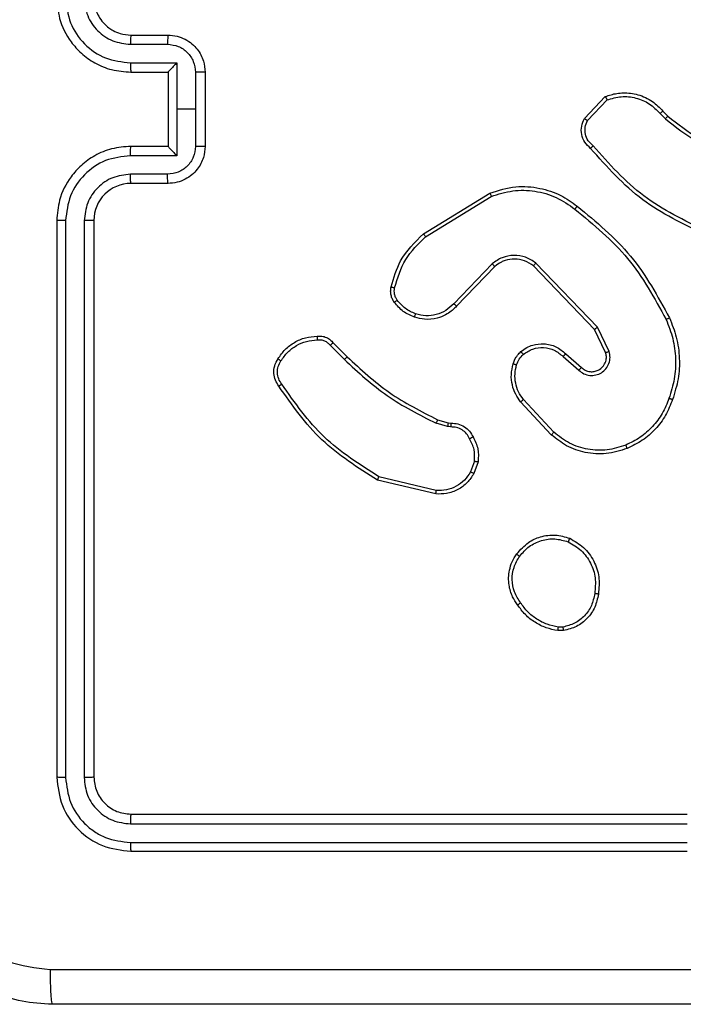
# Model space of a CAD drawing. Units: millimetres. Extents: x -4534 to 397022, y -3372 to 5200.
# Drawn here: x -269 to -233, y 1824 to 1877 of the extents above; entities that cross this region are included whole.
import ezdxf

# ---------------------------------------------------------------- set-up
doc = ezdxf.new("R2010")
doc.units = ezdxf.units.MM
doc.layers.add('Opvangzone', color=7, linetype='Continuous', true_color=0x00a19a)
doc.layers.add('Toestel 2D', color=7, linetype='Continuous', lineweight=20)

# ---------------------------------------------------------------- blocks, each defined once
blk = doc.blocks.new('wd1466')
at = {"color": 7, "linetype": 'Continuous', "lineweight": 25}
for p, q in [((-544.441, -210.2453), (-544.2409, -210.2453)), ((-544.4387, -210.1955), (-544.2387, -210.1955)), ((-544.441, -210.3454), (-544.1909, -210.3454)), ((-544.1909, -210.3454), (-544.1909, -210.5955)), ((-544.4387, -210.3955), (-544.2387, -210.3955)), ((-544.2387, -210.3955), (-544.2387, -210.3955)), ((-544.2387, -210.3955), (-544.2387, -210.7955)), ((-544.0908, -210.3954), (-544.0908, -210.5955)), ((-544.0387, -210.3955), (-544.0387, -210.7955)), ((-541.9927, -210.6455), (-541.8801, -210.5273)), ((-541.976, -210.6561), (-541.8703, -210.5448)), ((-544.1909, -210.5955), (-544.1909, -210.8457)), ((-544.0908, -210.5955), (-544.1909, -210.5955)), ((-544.0908, -210.5955), (-544.0908, -210.7957)), ((-541.5693, -210.6056), (-541.5429, -210.6325)), ((-541.5849, -210.6183), (-541.556, -210.6477)), ((-544.2387, -210.7955), (-544.4387, -210.7955)), ((-544.2387, -210.7956), (-544.2387, -210.7955)), ((-544.1909, -210.8457), (-544.441, -210.8457)), ((-544.2409, -210.9458), (-544.441, -210.9458)), ((-544.2387, -210.9955), (-544.4387, -210.9955)), ((-542.8613, -211.2669), (-542.5023, -211.0469)), ((-542.8491, -211.2826), (-542.4949, -211.0654)), ((-544.8387, -211.1955), (-544.8387, -214.1955)), ((-544.7913, -211.1959), (-544.7913, -214.1979)), ((-544.6912, -211.1959), (-544.6913, -214.1979)), ((-544.6387, -211.1955), (-544.6387, -214.1955)), ((-542.4903, -211.4283), (-542.698, -211.6436)), ((-542.4765, -211.4429), (-542.6825, -211.6565)), ((-541.9391, -211.7823), (-542.2671, -211.4396)), ((-541.9231, -211.771), (-542.2547, -211.4244)), ((-541.8784, -211.9069), (-541.9391, -211.7823)), ((-541.8596, -211.9009), (-541.9231, -211.771)), ((-543.364, -211.8679), (-543.2873, -211.9446)), ((-543.3482, -211.8544), (-543.2725, -211.9301)), ((-542.1078, -211.9285), (-542.0226, -212.0025)), ((-542.0937, -211.9137), (-542.0088, -211.9874)), ((-542.1715, -212.3506), (-542.3367, -212.1726)), ((-542.1582, -212.3363), (-542.3216, -212.1603)), ((-542.7307, -212.3059), (-542.793, -212.2879)), ((-542.7844, -212.2693), (-542.7275, -212.2857)), ((-542.7144, -212.3082), (-542.7307, -212.3059)), ((-542.7275, -212.2857), (-542.713, -212.2877)), ((-542.5863, -212.4924), (-542.6072, -212.5501)), ((-542.5662, -212.4955), (-542.5891, -212.559)), ((-542.7923, -212.6501), (-543.1008, -212.5771)), ((-542.7936, -212.6695), (-543.1087, -212.5947)), ((-542.106, -213.406), (-542.1355, -213.4062)), ((-542.1093, -213.3869), (-542.1332, -213.3871)), ((-544.4387, -214.3955), (-541.4387, -214.3955)), ((-544.4411, -214.4481), (-541.4391, -214.448)), ((-544.4411, -214.5481), (-541.4391, -214.5481)), ((-544.4387, -214.5955), (-541.4387, -214.5955))]:
    blk.add_line(p, q, dxfattribs=at)
blk.add_arc((-544.4387, -211.1955), 0.2, 90, 180, dxfattribs=at)
for points, knots in [([(-544.8387, -209.9955), (-544.8357, -210.0326), (-544.8289, -210.1168), (-544.7766, -210.2191), (-544.7064, -210.297), (-544.6326, -210.3493), (-544.5415, -210.3877), (-544.4738, -210.3929), (-544.4387, -210.3955)], [0, 0, 0, 0, 0.176952, 0.402124, 0.533392, 0.676796, 0.832336, 1, 1, 1, 1]), ([(-544.7913, -209.9951), (-544.7857, -210.0409), (-544.7745, -210.1325), (-544.6945, -210.2486), (-544.5786, -210.3294), (-544.4869, -210.34), (-544.441, -210.3454)], [0, 0, 0, 0, 0.249892, 0.499846, 0.749538, 1, 1, 1, 1]), ([(-544.6912, -209.9951), (-544.6872, -210.0278), (-544.6793, -210.0933), (-544.6221, -210.1762), (-544.5393, -210.2339), (-544.4738, -210.2415), (-544.441, -210.2453)], [0, 0, 0, 0, 0.249901, 0.499842, 0.74954, 1, 1, 1, 1]), ([(-544.6387, -209.9955), (-544.6362, -210.0201), (-544.6323, -210.058), (-544.6082, -210.1042), (-544.5848, -210.1338), (-544.5596, -210.1558), (-544.5312, -210.1739), (-544.4918, -210.1912), (-544.4581, -210.1939), (-544.4387, -210.1955)], [0, 0, 0, 0, 0.233643, 0.360025, 0.492476, 0.592718, 0.679017, 0.814857, 1, 1, 1, 1]), ([(-544.4387, -210.1955), (-544.439, -210.1963), (-544.4396, -210.1979), (-544.4404, -210.2092), (-544.4409, -210.2257), (-544.441, -210.2388), (-544.441, -210.2453)], [0, 0, 0, 0, 0.250153, 0.499912, 0.749757, 1, 1, 1, 1]), ([(-544.2387, -210.1955), (-544.2391, -210.1965), (-544.2397, -210.1984), (-544.2404, -210.2116), (-544.2408, -210.2281), (-544.2409, -210.2396), (-544.2409, -210.2453)], [0, 0, 0, 0, 0.279817, 0.559086, 0.779476, 1, 1, 1, 1]), ([(-544.2409, -210.2453), (-544.2213, -210.2477), (-544.1821, -210.2525), (-544.1323, -210.2867), (-544.0977, -210.3364), (-544.0931, -210.3757), (-544.0908, -210.3954)], [0, 0, 0, 0, 0.249955, 0.49989, 0.749572, 1, 1, 1, 1]), ([(-544.2387, -210.1955), (-544.2222, -210.1967), (-544.19, -210.199), (-544.146, -210.2165), (-544.1095, -210.2409), (-544.0732, -210.2787), (-544.0445, -210.331), (-544.0405, -210.3753), (-544.0387, -210.3955)], [0, 0, 0, 0, 0.158505, 0.307477, 0.446959, 0.576902, 0.807306, 1, 1, 1, 1]), ([(-544.441, -210.3454), (-544.441, -210.3519), (-544.4409, -210.365), (-544.4404, -210.3817), (-544.4396, -210.3932), (-544.439, -210.3947), (-544.4387, -210.3955)], [0, 0, 0, 0, 0.25013, 0.499976, 0.749819, 1, 1, 1, 1]), ([(-544.1909, -210.3454), (-544.1964, -210.3509), (-544.2073, -210.362), (-544.2205, -210.3754), (-544.2295, -210.3849), (-544.2348, -210.3905), (-544.2381, -210.3943), (-544.2385, -210.3951), (-544.2387, -210.3955)], [0, 0, 0, 0, 0.251527, 0.502497, 0.646521, 0.775704, 0.892465, 1, 1, 1, 1]), ([(-544.0387, -210.3955), (-544.0389, -210.3955), (-544.0394, -210.3955), (-544.0425, -210.3955), (-544.0474, -210.3955), (-544.0539, -210.3954), (-544.0619, -210.3954), (-544.0709, -210.3954), (-544.0807, -210.3954), (-544.0874, -210.3954), (-544.0908, -210.3954)], [0, 0, 0, 0, 0.125049, 0.250183, 0.375271, 0.499966, 0.624774, 0.749775, 0.874934, 1, 1, 1, 1]), ([(-541.8801, -210.5273), (-541.8594, -210.5204), (-541.8278, -210.5098), (-541.7681, -210.5053), (-541.7013, -210.5138), (-541.6255, -210.5478), (-541.5873, -210.5871), (-541.5693, -210.6056)], [0, 0, 0, 0, 0.190188, 0.290663, 0.522253, 0.775143, 1, 1, 1, 1]), ([(-541.8801, -210.5273), (-541.88, -210.5275), (-541.8798, -210.5279), (-541.8782, -210.5307), (-541.8764, -210.534), (-541.8746, -210.5372), (-541.8726, -210.5408), (-541.8711, -210.5435), (-541.8703, -210.5448)], [0, 0, 0, 0, 0.213518, 0.450611, 0.578472, 0.712798, 0.853325, 1, 1, 1, 1]), ([(-541.8703, -210.5448), (-541.845, -210.5374), (-541.7944, -210.5226), (-541.7147, -210.5314), (-541.6406, -210.562), (-541.6034, -210.5995), (-541.5849, -210.6183)], [0, 0, 0, 0, 0.249982, 0.499954, 0.74981, 1, 1, 1, 1]), ([(-541.5693, -210.6056), (-541.5695, -210.6058), (-541.57, -210.6062), (-541.5736, -210.6091), (-541.5788, -210.6133), (-541.5828, -210.6167), (-541.5849, -210.6183)], [0, 0, 0, 0, 0.250059, 0.499968, 0.74996, 1, 1, 1, 1]), ([(-541.9595, -210.8066), (-541.9708, -210.7961), (-541.9933, -210.7753), (-542.0094, -210.7318), (-542.011, -210.6861), (-541.9988, -210.659), (-541.9927, -210.6455)], [0, 0, 0, 0, 0.254939, 0.506623, 0.754953, 1, 1, 1, 1]), ([(-541.9927, -210.6455), (-541.9925, -210.6456), (-541.9921, -210.6459), (-541.9895, -210.6476), (-541.9863, -210.6496), (-541.9833, -210.6516), (-541.9798, -210.6538), (-541.9773, -210.6553), (-541.976, -210.6561)], [0, 0, 0, 0, 0.2155893, 0.4535218, 0.5812338, 0.7150098, 0.8548394, 1, 1, 1, 1]), ([(-541.9457, -210.7922), (-541.9553, -210.7836), (-541.9744, -210.7666), (-541.9892, -210.7305), (-541.9914, -210.6914), (-541.9811, -210.6679), (-541.976, -210.6561)], [0, 0, 0, 0, 0.249971, 0.499855, 0.74962, 1, 1, 1, 1]), ([(-541.5429, -210.6325), (-541.5432, -210.6327), (-541.5437, -210.6333), (-541.5472, -210.6374), (-541.5515, -210.6424), (-541.5545, -210.6459), (-541.556, -210.6477)], [0, 0, 0, 0, 0.279882, 0.559112, 0.779495, 1, 1, 1, 1]), ([(-541.556, -210.6477), (-541.5007, -210.6907), (-541.3901, -210.7767), (-541.2613, -210.8318), (-541.1969, -210.8593)], [0, 0, 0, 0, 0.500006, 1, 1, 1, 1]), ([(-541.5429, -210.6325), (-541.4892, -210.6743), (-541.3807, -210.7589), (-541.2541, -210.813), (-541.1902, -210.8404)], [0, 0, 0, 0, 0.494656, 1, 1, 1, 1]), ([(-544.4387, -210.7955), (-544.4738, -210.7982), (-544.5415, -210.8033), (-544.6326, -210.8417), (-544.7064, -210.894), (-544.7766, -210.9719), (-544.8289, -211.0743), (-544.8357, -211.1585), (-544.8387, -211.1955)], [0, 0, 0, 0, 0.1676656, 0.323201, 0.4666173, 0.5978727, 0.8230651, 1, 1, 1, 1]), ([(-544.441, -210.8457), (-544.441, -210.8391), (-544.4409, -210.826), (-544.4404, -210.8094), (-544.4396, -210.7979), (-544.439, -210.7963), (-544.4387, -210.7955)], [0, 0, 0, 0, 0.2502737, 0.499987, 0.7498244, 1, 1, 1, 1]), ([(-544.0908, -210.7957), (-544.0931, -210.8153), (-544.0977, -210.8547), (-544.1323, -210.9043), (-544.1821, -210.9386), (-544.2213, -210.9434), (-544.2409, -210.9458)], [0, 0, 0, 0, 0.250429, 0.500112, 0.750069, 1, 1, 1, 1]), ([(-544.0387, -210.7955), (-544.0405, -210.8157), (-544.0445, -210.86), (-544.0732, -210.9124), (-544.1095, -210.9501), (-544.146, -210.9746), (-544.19, -210.992), (-544.2222, -210.9943), (-544.2387, -210.9955)], [0, 0, 0, 0, 0.192695, 0.4231, 0.553044, 0.692527, 0.841499, 1, 1, 1, 1]), ([(-544.2387, -210.7956), (-544.2385, -210.7959), (-544.2381, -210.7967), (-544.2348, -210.8005), (-544.2295, -210.8062), (-544.2205, -210.8156), (-544.2073, -210.8291), (-544.1964, -210.8402), (-544.1909, -210.8457)], [0, 0, 0, 0, 0.107466, 0.224279, 0.353514, 0.497531, 0.748487, 1, 1, 1, 1]), ([(-544.0387, -210.7955), (-544.0389, -210.7955), (-544.0394, -210.7956), (-544.0425, -210.7956), (-544.0474, -210.7956), (-544.0539, -210.7956), (-544.0619, -210.7956), (-544.0709, -210.7956), (-544.0807, -210.7957), (-544.0874, -210.7957), (-544.0908, -210.7957)], [0, 0, 0, 0, 0.12505, 0.250185, 0.375275, 0.499972, 0.624736, 0.749771, 0.874933, 1, 1, 1, 1]), ([(-541.9595, -210.8066), (-541.9594, -210.8064), (-541.959, -210.806), (-541.9566, -210.8035), (-541.9539, -210.8007), (-541.9514, -210.7981), (-541.9487, -210.7953), (-541.9467, -210.7932), (-541.9457, -210.7922)], [0, 0, 0, 0, 0.2281376, 0.4701208, 0.596788, 0.7274703, 0.8617546, 1, 1, 1, 1]), ([(-541.3434, -211.2699), (-541.4602, -211.2144), (-541.6969, -211.1017), (-541.8712, -210.9059), (-541.9595, -210.8066)], [0, 0, 0, 0, 0.49327, 1, 1, 1, 1]), ([(-541.3371, -211.2511), (-541.454, -211.195), (-541.6877, -211.083), (-541.8597, -210.8891), (-541.9457, -210.7922)], [0, 0, 0, 0, 0.499994, 1, 1, 1, 1]), ([(-544.441, -210.8457), (-544.4869, -210.851), (-544.5786, -210.8617), (-544.6945, -210.9425), (-544.7745, -211.0585), (-544.7857, -211.1501), (-544.7913, -211.1959)], [0, 0, 0, 0, 0.250454, 0.500157, 0.750089, 1, 1, 1, 1]), ([(-544.441, -210.9458), (-544.4738, -210.9496), (-544.5393, -210.9572), (-544.6221, -211.0149), (-544.6793, -211.0978), (-544.6872, -211.1632), (-544.6912, -211.1959)], [0, 0, 0, 0, 0.25046, 0.500158, 0.750099, 1, 1, 1, 1]), ([(-544.4387, -210.9955), (-544.439, -210.9948), (-544.4396, -210.9932), (-544.4404, -210.9818), (-544.4409, -210.9653), (-544.441, -210.9523), (-544.441, -210.9458)], [0, 0, 0, 0, 0.2501463, 0.5000146, 0.7498828, 1, 1, 1, 1]), ([(-544.2387, -210.9955), (-544.2391, -210.9946), (-544.2397, -210.9926), (-544.2404, -210.9794), (-544.2408, -210.963), (-544.2409, -210.9515), (-544.2409, -210.9458)], [0, 0, 0, 0, 0.279792, 0.559072, 0.779468, 1, 1, 1, 1]), ([(-542.5023, -211.0469), (-542.4564, -211.0327), (-542.3686, -211.0056), (-542.2358, -211.0162), (-542.1217, -211.0534), (-542.0604, -211.0972), (-542.0314, -211.118)], [0, 0, 0, 0, 0.286575, 0.5488, 0.786617, 1, 1, 1, 1]), ([(-542.4949, -211.0654), (-542.4567, -211.0533), (-542.3804, -211.0291), (-542.2593, -211.0328), (-542.1424, -211.065), (-542.0767, -211.111), (-542.0439, -211.1339)], [0, 0, 0, 0, 0.249988, 0.49996, 0.749888, 1, 1, 1, 1]), ([(-542.5023, -211.0469), (-542.5022, -211.0472), (-542.502, -211.0478), (-542.5004, -211.052), (-542.4979, -211.0582), (-542.4959, -211.063), (-542.4949, -211.0654)], [0, 0, 0, 0, 0.250195, 0.500082, 0.749776, 1, 1, 1, 1]), ([(-542.0439, -211.1339), (-542.0429, -211.1327), (-542.041, -211.1302), (-542.0384, -211.1269), (-542.0362, -211.124), (-542.0338, -211.121), (-542.0319, -211.1185), (-542.0316, -211.1181), (-542.0314, -211.118)], [0, 0, 0, 0, 0.149978, 0.293059, 0.428862, 0.557295, 0.792626, 1, 1, 1, 1]), ([(-542.0439, -211.1339), (-541.943, -211.2174), (-541.7411, -211.3845), (-541.6153, -211.6142), (-541.5524, -211.7291)], [0, 0, 0, 0, 0.499997, 1, 1, 1, 1]), ([(-542.0314, -211.118), (-541.9292, -211.2025), (-541.7248, -211.3714), (-541.5976, -211.6041), (-541.5341, -211.7204)], [0, 0, 0, 0, 0.500132, 1, 1, 1, 1]), ([(-544.7913, -211.1959), (-544.7976, -211.1959), (-544.8101, -211.1959), (-544.8258, -211.1958), (-544.8366, -211.1957), (-544.838, -211.1956), (-544.8387, -211.1955)], [0, 0, 0, 0, 0.250164, 0.499986, 0.749832, 1, 1, 1, 1]), ([(-544.6387, -211.1955), (-544.639, -211.1956), (-544.6394, -211.1956), (-544.6426, -211.1957), (-544.6475, -211.1958), (-544.654, -211.1958), (-544.6621, -211.1959), (-544.6712, -211.1959), (-544.6811, -211.1959), (-544.6878, -211.1959), (-544.6912, -211.1959)], [0, 0, 0, 0, 0.12503, 0.250185, 0.375223, 0.499991, 0.624721, 0.74982, 0.87496, 1, 1, 1, 1]), ([(-543.0358, -211.5534), (-543.0217, -211.5048), (-542.9897, -211.3941), (-542.9074, -211.3126), (-542.8613, -211.2669)], [0, 0, 0, 0, 0.439111, 1, 1, 1, 1]), ([(-543.0167, -211.5577), (-543.0006, -211.5046), (-542.9684, -211.3985), (-542.8889, -211.3212), (-542.8491, -211.2826)], [0, 0, 0, 0, 0.499992, 1, 1, 1, 1]), ([(-542.8613, -211.2669), (-542.8611, -211.2672), (-542.8608, -211.2678), (-542.8581, -211.2714), (-542.854, -211.2765), (-542.8508, -211.2806), (-542.8491, -211.2826)], [0, 0, 0, 0, 0.250176, 0.49999, 0.749764, 1, 1, 1, 1]), ([(-542.2547, -211.4244), (-542.2727, -211.4126), (-542.3086, -211.389), (-542.3733, -211.38), (-542.4376, -211.3914), (-542.4728, -211.416), (-542.4903, -211.4283)], [0, 0, 0, 0, 0.250303, 0.500101, 0.750039, 1, 1, 1, 1]), ([(-542.2671, -211.4396), (-542.2827, -211.4294), (-542.3138, -211.4088), (-542.3687, -211.4003), (-542.4114, -211.4071), (-542.4475, -211.4213), (-542.465, -211.4343), (-542.4765, -211.4429)], [0, 0, 0, 0, 0.244208, 0.48991, 0.713028, 0.811021, 1, 1, 1, 1]), ([(-542.4765, -211.4429), (-542.4768, -211.4427), (-542.4773, -211.4424), (-542.4805, -211.439), (-542.4851, -211.4341), (-542.4886, -211.4302), (-542.4903, -211.4283)], [0, 0, 0, 0, 0.250192, 0.499958, 0.749652, 1, 1, 1, 1]), ([(-542.2671, -211.4396), (-542.2669, -211.4394), (-542.2666, -211.4389), (-542.2637, -211.4354), (-542.2596, -211.4304), (-542.2564, -211.4264), (-542.2547, -211.4244)], [0, 0, 0, 0, 0.250101, 0.500074, 0.749872, 1, 1, 1, 1]), ([(-543.0178, -211.6365), (-543.0217, -211.6305), (-543.0294, -211.6184), (-543.0361, -211.5976), (-543.0389, -211.5755), (-543.0368, -211.5608), (-543.0358, -211.5534)], [0, 0, 0, 0, 0.243959, 0.491927, 0.743928, 1, 1, 1, 1]), ([(-543.0358, -211.5534), (-543.0355, -211.5535), (-543.0349, -211.5537), (-543.0306, -211.5547), (-543.0243, -211.5561), (-543.0192, -211.5571), (-543.0167, -211.5577)], [0, 0, 0, 0, 0.250275, 0.500019, 0.749836, 1, 1, 1, 1]), ([(-543.0022, -211.625), (-543.0054, -211.62), (-543.0117, -211.61), (-543.0169, -211.593), (-543.0192, -211.5752), (-543.0175, -211.5635), (-543.0167, -211.5577)], [0, 0, 0, 0, 0.249962, 0.500067, 0.750133, 1, 1, 1, 1]), ([(-543.0178, -211.6365), (-543.0175, -211.6363), (-543.0169, -211.6358), (-543.0128, -211.6328), (-543.0077, -211.629), (-543.004, -211.6264), (-543.0022, -211.625)], [0, 0, 0, 0, 0.279729, 0.55896, 0.779317, 1, 1, 1, 1]), ([(-542.9033, -211.6982), (-542.9226, -211.6898), (-542.9611, -211.6729), (-542.9885, -211.641), (-543.0022, -211.625)], [0, 0, 0, 0, 0.499996, 1, 1, 1, 1]), ([(-542.9093, -211.7168), (-542.9305, -211.7076), (-542.9728, -211.6892), (-543.0028, -211.6541), (-543.0178, -211.6365)], [0, 0, 0, 0, 0.5000002, 1, 1, 1, 1]), ([(-542.6825, -211.6565), (-542.6856, -211.66), (-542.6945, -211.6697), (-542.7137, -211.6865), (-542.7446, -211.7067), (-542.7924, -211.7253), (-542.8509, -211.7319), (-542.8912, -211.7215), (-542.9093, -211.7168)], [0, 0, 0, 0, 0.056648, 0.159016, 0.307055, 0.500617, 0.775368, 1, 1, 1, 1]), ([(-542.698, -211.6436), (-542.7116, -211.6566), (-542.7388, -211.6827), (-542.7917, -211.7045), (-542.8484, -211.7119), (-542.885, -211.7028), (-542.9033, -211.6982)], [0, 0, 0, 0, 0.249968, 0.499947, 0.749844, 1, 1, 1, 1]), ([(-542.6825, -211.6565), (-542.6828, -211.6563), (-542.6835, -211.6559), (-542.6876, -211.6525), (-542.6927, -211.6482), (-542.6962, -211.6451), (-542.698, -211.6436)], [0, 0, 0, 0, 0.279818, 0.559186, 0.779523, 1, 1, 1, 1]), ([(-542.9093, -211.7168), (-542.9092, -211.7165), (-542.9091, -211.7159), (-542.9078, -211.7116), (-542.9058, -211.7055), (-542.9041, -211.7006), (-542.9033, -211.6982)], [0, 0, 0, 0, 0.249947, 0.499991, 0.749546, 1, 1, 1, 1]), ([(-541.5341, -211.7204), (-541.5344, -211.7206), (-541.5349, -211.7209), (-541.5391, -211.7229), (-541.5452, -211.7258), (-541.55, -211.728), (-541.5524, -211.7291)], [0, 0, 0, 0, 0.250156, 0.500024, 0.749832, 1, 1, 1, 1]), ([(-541.5524, -211.7291), (-541.5389, -211.763), (-541.5119, -211.8309), (-541.4987, -211.9401), (-541.5038, -212.05), (-541.5257, -212.1196), (-541.5367, -212.1544)], [0, 0, 0, 0, 0.249936, 0.499979, 0.750054, 1, 1, 1, 1]), ([(-541.5341, -211.7204), (-541.5203, -211.7545), (-541.4921, -211.8247), (-541.4778, -211.9366), (-541.4832, -212.0514), (-541.5059, -212.1235), (-541.5176, -212.1607)], [0, 0, 0, 0, 0.2434, 0.499996, 0.742033, 1, 1, 1, 1]), ([(-541.9391, -211.7823), (-541.939, -211.7822), (-541.9386, -211.782), (-541.9363, -211.7804), (-541.9334, -211.7784), (-541.9305, -211.7763), (-541.927, -211.7738), (-541.9244, -211.772), (-541.9231, -211.771)], [0, 0, 0, 0, 0.194259, 0.425282, 0.554924, 0.6937, 0.842364, 1, 1, 1, 1]), ([(-543.6456, -211.9406), (-543.6333, -211.9232), (-543.6088, -211.8883), (-543.557, -211.8502), (-543.4981, -211.8242), (-543.4557, -211.8202), (-543.4345, -211.8183)], [0, 0, 0, 0, 0.250008, 0.499996, 0.750003, 1, 1, 1, 1]), ([(-543.6295, -211.9518), (-543.6181, -211.9356), (-543.5954, -211.9033), (-543.5474, -211.8678), (-543.4927, -211.8439), (-543.4534, -211.8403), (-543.4337, -211.8386)], [0, 0, 0, 0, 0.250028, 0.500017, 0.749971, 1, 1, 1, 1]), ([(-543.4345, -211.8183), (-543.4346, -211.8186), (-543.4347, -211.8192), (-543.4346, -211.8237), (-543.4343, -211.8293), (-543.434, -211.8345), (-543.4338, -211.8372), (-543.4337, -211.8386)], [0, 0, 0, 0, 0.241835, 0.488913, 0.741078, 0.869968, 1, 1, 1, 1]), ([(-543.4345, -211.8183), (-543.4259, -211.8179), (-543.4087, -211.8171), (-543.3844, -211.8247), (-543.3635, -211.8371), (-543.3532, -211.8488), (-543.3482, -211.8544)], [0, 0, 0, 0, 0.262912, 0.524959, 0.77068, 1, 1, 1, 1]), ([(-543.4337, -211.8386), (-543.4271, -211.8382), (-543.4138, -211.8374), (-543.3945, -211.843), (-543.3771, -211.8529), (-543.3683, -211.8629), (-543.364, -211.8679)], [0, 0, 0, 0, 0.250034, 0.500025, 0.749979, 1, 1, 1, 1]), ([(-543.3482, -211.8544), (-543.3484, -211.8545), (-543.3488, -211.8548), (-543.3514, -211.857), (-543.3544, -211.8596), (-543.3572, -211.862), (-543.3605, -211.8648), (-543.3628, -211.8669), (-543.364, -211.8679)], [0, 0, 0, 0, 0.212888, 0.449942, 0.577879, 0.712316, 0.853121, 1, 1, 1, 1]), ([(-542.3353, -211.9015), (-542.3249, -211.8938), (-542.3053, -211.8792), (-542.2636, -211.8628), (-542.2093, -211.8563), (-542.1446, -211.8712), (-542.1104, -211.8997), (-542.0937, -211.9137)], [0, 0, 0, 0, 0.145271, 0.276003, 0.502099, 0.756312, 1, 1, 1, 1]), ([(-542.3226, -211.917), (-542.306, -211.906), (-542.2729, -211.8841), (-542.2128, -211.8769), (-542.1536, -211.8902), (-542.1231, -211.9157), (-542.1078, -211.9285)], [0, 0, 0, 0, 0.249933, 0.49989, 0.749622, 1, 1, 1, 1]), ([(-543.641, -212.0882), (-543.6477, -212.078), (-543.6614, -212.057), (-543.6692, -212.0187), (-543.666, -211.9775), (-543.6525, -211.9531), (-543.6456, -211.9406)], [0, 0, 0, 0, 0.230238, 0.4737, 0.730282, 1, 1, 1, 1]), ([(-543.6456, -211.9406), (-543.6454, -211.9408), (-543.6451, -211.9412), (-543.6424, -211.9431), (-543.6393, -211.9452), (-543.6364, -211.9472), (-543.6331, -211.9494), (-543.6307, -211.951), (-543.6295, -211.9518)], [0, 0, 0, 0, 0.222189, 0.462354, 0.589749, 0.72172, 0.858632, 1, 1, 1, 1]), ([(-543.2725, -211.9301), (-543.2725, -211.9302), (-543.2727, -211.9303), (-543.2736, -211.9311), (-543.275, -211.9325), (-543.2768, -211.9343), (-543.2791, -211.9365), (-543.2817, -211.939), (-543.2844, -211.9417), (-543.2863, -211.9436), (-543.2873, -211.9446)], [0, 0, 0, 0, 0.125038, 0.25013, 0.375013, 0.499958, 0.624691, 0.749798, 0.874771, 1, 1, 1, 1]), ([(-543.2873, -211.9446), (-543.2129, -212.0133), (-543.0641, -212.1507), (-542.8834, -212.2422), (-542.793, -212.2879)], [0, 0, 0, 0, 0.499995, 1, 1, 1, 1]), ([(-543.2725, -211.9301), (-543.199, -211.998), (-543.0521, -212.1338), (-542.8736, -212.2241), (-542.7844, -212.2693)], [0, 0, 0, 0, 0.499999, 1, 1, 1, 1]), ([(-542.3771, -211.9673), (-542.3725, -211.9549), (-542.3673, -211.941), (-542.3576, -211.9265), (-542.3499, -211.9158), (-542.3416, -211.9077), (-542.3353, -211.9015)], [0, 0, 0, 0, 0.499461, 0.560023, 0.663873, 1, 1, 1, 1]), ([(-542.3584, -211.9734), (-542.3544, -211.9627), (-542.3464, -211.9414), (-542.3305, -211.9251), (-542.3226, -211.917)], [0, 0, 0, 0, 0.499925, 1, 1, 1, 1]), ([(-542.3353, -211.9015), (-542.3351, -211.9018), (-542.3348, -211.9023), (-542.3319, -211.9059), (-542.3277, -211.911), (-542.3243, -211.915), (-542.3226, -211.917)], [0, 0, 0, 0, 0.250099, 0.499835, 0.749715, 1, 1, 1, 1]), ([(-542.0937, -211.9137), (-542.0939, -211.9138), (-542.0942, -211.9142), (-542.0964, -211.9164), (-542.099, -211.9192), (-542.1016, -211.9219), (-542.1046, -211.9251), (-542.1067, -211.9273), (-542.1078, -211.9285)], [0, 0, 0, 0, 0.206117, 0.440797, 0.569625, 0.705588, 0.849117, 1, 1, 1, 1]), ([(-542.0226, -212.0025), (-542.014, -212.0093), (-541.9968, -212.023), (-541.9643, -212.0317), (-541.9311, -212.0297), (-541.9004, -212.017), (-541.8753, -211.9951), (-541.8591, -211.9661), (-541.8525, -211.9331), (-541.8572, -211.9116), (-541.8596, -211.9009)], [0, 0, 0, 0, 0.125113, 0.250181, 0.374963, 0.500009, 0.624878, 0.75, 0.874977, 1, 1, 1, 1]), ([(-542.0088, -211.9874), (-542.0021, -211.9928), (-541.9886, -212.0039), (-541.9643, -212.0106), (-541.94, -212.0102), (-541.9151, -212.0022), (-541.8956, -211.9868), (-541.8836, -211.9693), (-541.8761, -211.9513), (-541.8729, -211.9298), (-541.8767, -211.914), (-541.8784, -211.9069)], [0, 0, 0, 0, 0.121987, 0.248428, 0.350822, 0.467215, 0.616974, 0.696764, 0.769071, 0.895927, 1, 1, 1, 1]), ([(-541.8784, -211.9069), (-541.878, -211.9068), (-541.8774, -211.9067), (-541.8732, -211.9053), (-541.867, -211.9033), (-541.8621, -211.9017), (-541.8596, -211.9009)], [0, 0, 0, 0, 0.249977, 0.499831, 0.749629, 1, 1, 1, 1]), ([(-543.6253, -212.0771), (-543.6315, -212.0677), (-543.6438, -212.0489), (-543.6499, -212.0152), (-543.6461, -211.9812), (-543.635, -211.9616), (-543.6295, -211.9518)], [0, 0, 0, 0, 0.250028, 0.499994, 0.749907, 1, 1, 1, 1]), ([(-542.3367, -212.1726), (-542.3464, -212.1592), (-542.3663, -212.1315), (-542.3836, -212.0811), (-542.3901, -212.0246), (-542.3816, -211.9868), (-542.3771, -211.9673)], [0, 0, 0, 0, 0.226431, 0.468601, 0.726449, 1, 1, 1, 1]), ([(-542.3771, -211.9673), (-542.3769, -211.9675), (-542.3763, -211.9678), (-542.372, -211.9692), (-542.3658, -211.9712), (-542.3608, -211.9727), (-542.3584, -211.9734)], [0, 0, 0, 0, 0.250262, 0.500008, 0.750023, 1, 1, 1, 1]), ([(-542.3216, -212.1603), (-542.3312, -212.1468), (-542.3504, -212.1197), (-542.3654, -212.0719), (-542.3696, -212.0219), (-542.3621, -211.9896), (-542.3584, -211.9734)], [0, 0, 0, 0, 0.250043, 0.499996, 0.749949, 1, 1, 1, 1]), ([(-542.0088, -211.9874), (-542.0088, -211.9875), (-542.009, -211.9878), (-542.0106, -211.9895), (-542.0129, -211.992), (-542.0155, -211.9948), (-542.0188, -211.9984), (-542.0213, -212.001), (-542.0226, -212.0025)], [0, 0, 0, 0, 0.156257, 0.374736, 0.507449, 0.655785, 0.820095, 1, 1, 1, 1]), ([(-543.641, -212.0882), (-543.6408, -212.088), (-543.6404, -212.0877), (-543.6377, -212.0858), (-543.6347, -212.0837), (-543.6319, -212.0817), (-543.6287, -212.0795), (-543.6264, -212.0779), (-543.6253, -212.0771)], [0, 0, 0, 0, 0.228044, 0.470499, 0.597192, 0.727702, 0.861996, 1, 1, 1, 1]), ([(-543.1087, -212.5947), (-543.2143, -212.528), (-543.4255, -212.3946), (-543.5692, -212.1903), (-543.641, -212.0882)], [0, 0, 0, 0, 0.4999946, 1, 1, 1, 1]), ([(-543.1008, -212.5771), (-543.2048, -212.5111), (-543.4127, -212.3792), (-543.5544, -212.1778), (-543.6253, -212.0771)], [0, 0, 0, 0, 0.500008, 1, 1, 1, 1]), ([(-541.5367, -212.1544), (-541.5476, -212.1819), (-541.5694, -212.2367), (-541.6239, -212.3073), (-541.69, -212.367), (-541.7431, -212.393), (-541.7696, -212.406)], [0, 0, 0, 0, 0.249926, 0.499999, 0.750085, 1, 1, 1, 1]), ([(-541.5176, -212.1607), (-541.5179, -212.1607), (-541.5183, -212.1606), (-541.5213, -212.1596), (-541.5249, -212.1585), (-541.5283, -212.1573), (-541.5323, -212.1559), (-541.5352, -212.1549), (-541.5367, -212.1544)], [0, 0, 0, 0, 0.20916, 0.44515, 0.573377, 0.708915, 0.851143, 1, 1, 1, 1]), ([(-542.3367, -212.1726), (-542.3365, -212.1724), (-542.336, -212.172), (-542.3325, -212.1693), (-542.3275, -212.1652), (-542.3235, -212.162), (-542.3216, -212.1603)], [0, 0, 0, 0, 0.24992, 0.499773, 0.749616, 1, 1, 1, 1]), ([(-541.5176, -212.1607), (-541.529, -212.1895), (-541.5518, -212.2471), (-541.6086, -212.3212), (-541.6782, -212.3835), (-541.7339, -212.4105), (-541.7617, -212.424)], [0, 0, 0, 0, 0.25002, 0.499998, 0.750002, 1, 1, 1, 1]), ([(-542.7844, -212.2693), (-542.7846, -212.2696), (-542.785, -212.2703), (-542.7873, -212.2753), (-542.7901, -212.2815), (-542.7921, -212.2858), (-542.793, -212.2879)], [0, 0, 0, 0, 0.279983, 0.559309, 0.779639, 1, 1, 1, 1]), ([(-542.7275, -212.2857), (-542.7276, -212.286), (-542.7278, -212.2868), (-542.7287, -212.2922), (-542.7297, -212.2989), (-542.7304, -212.3036), (-542.7307, -212.3059)], [0, 0, 0, 0, 0.279797, 0.558974, 0.779395, 1, 1, 1, 1]), ([(-542.713, -212.2877), (-542.7131, -212.288), (-542.7133, -212.2885), (-542.7136, -212.2921), (-542.7138, -212.2961), (-542.714, -212.2997), (-542.7142, -212.3038), (-542.7143, -212.3067), (-542.7144, -212.3082)], [0, 0, 0, 0, 0.227925, 0.469728, 0.59661, 0.727467, 0.861881, 1, 1, 1, 1]), ([(-542.6118, -212.3717), (-542.6169, -212.3622), (-542.6271, -212.3433), (-542.6523, -212.3224), (-542.6821, -212.3092), (-542.7036, -212.3085), (-542.7144, -212.3082)], [0, 0, 0, 0, 0.250082, 0.499982, 0.749924, 1, 1, 1, 1]), ([(-542.713, -212.2877), (-542.7001, -212.2883), (-542.6745, -212.2895), (-542.6397, -212.3058), (-542.6111, -212.3299), (-542.5994, -212.3512), (-542.5936, -212.3618)], [0, 0, 0, 0, 0.2593581, 0.5124612, 0.7593329, 1, 1, 1, 1]), ([(-542.5936, -212.3618), (-542.5939, -212.3619), (-542.5944, -212.3622), (-542.5975, -212.364), (-542.601, -212.3659), (-542.6043, -212.3676), (-542.6079, -212.3696), (-542.6105, -212.371), (-542.6118, -212.3717)], [0, 0, 0, 0, 0.227019, 0.468767, 0.595743, 0.726558, 0.861445, 1, 1, 1, 1]), ([(-542.5936, -212.3618), (-542.583, -212.3828), (-542.5616, -212.4249), (-542.5647, -212.472), (-542.5662, -212.4955)], [0, 0, 0, 0, 0.499998, 1, 1, 1, 1]), ([(-542.1715, -212.3506), (-542.1712, -212.3504), (-542.1708, -212.3499), (-542.1678, -212.3467), (-542.1634, -212.342), (-542.16, -212.3382), (-542.1582, -212.3363)], [0, 0, 0, 0, 0.249991, 0.499956, 0.749657, 1, 1, 1, 1]), ([(-541.7617, -212.424), (-541.7995, -212.4358), (-541.8732, -212.4588), (-541.9872, -212.4499), (-542.09, -212.415), (-542.1448, -212.3717), (-542.1715, -212.3506)], [0, 0, 0, 0, 0.26842, 0.524553, 0.768422, 1, 1, 1, 1]), ([(-541.7696, -212.406), (-541.8028, -212.4165), (-541.8693, -212.4374), (-541.9748, -212.4321), (-542.0757, -212.4007), (-542.1307, -212.3578), (-542.1582, -212.3363)], [0, 0, 0, 0, 0.249983, 0.499974, 0.749886, 1, 1, 1, 1]), ([(-542.5863, -212.4924), (-542.585, -212.4711), (-542.5825, -212.4286), (-542.602, -212.3906), (-542.6118, -212.3717)], [0, 0, 0, 0, 0.500016, 1, 1, 1, 1]), ([(-541.7617, -212.424), (-541.7619, -212.4238), (-541.7622, -212.4232), (-541.764, -212.4191), (-541.7666, -212.4132), (-541.7686, -212.4084), (-541.7696, -212.406)], [0, 0, 0, 0, 0.249944, 0.499813, 0.749461, 1, 1, 1, 1]), ([(-542.5863, -212.4924), (-542.5848, -212.4927), (-542.5819, -212.4932), (-542.5779, -212.4939), (-542.5743, -212.4945), (-542.5704, -212.4951), (-542.567, -212.4956), (-542.5664, -212.4955), (-542.5662, -212.4955)], [0, 0, 0, 0, 0.141208, 0.278183, 0.410211, 0.537452, 0.777607, 1, 1, 1, 1]), ([(-543.1087, -212.5947), (-543.1087, -212.5945), (-543.1086, -212.5941), (-543.1074, -212.5914), (-543.106, -212.5882), (-543.1045, -212.585), (-543.1028, -212.5812), (-543.1015, -212.5785), (-543.1008, -212.5771)], [0, 0, 0, 0, 0.20162, 0.435021, 0.563908, 0.700965, 0.846524, 1, 1, 1, 1]), ([(-542.5891, -212.559), (-542.6003, -212.5763), (-542.6227, -212.6109), (-542.6747, -212.6483), (-542.7335, -212.6702), (-542.7746, -212.6698), (-542.7936, -212.6695)], [0, 0, 0, 0, 0.25006, 0.500005, 0.769741, 1, 1, 1, 1]), ([(-542.6072, -212.5501), (-542.6173, -212.5657), (-542.6377, -212.597), (-542.6835, -212.6301), (-542.7363, -212.6503), (-542.7736, -212.6502), (-542.7923, -212.6501)], [0, 0, 0, 0, 0.250063, 0.499991, 0.749954, 1, 1, 1, 1]), ([(-542.5891, -212.559), (-542.5895, -212.5589), (-542.5902, -212.5587), (-542.5951, -212.5563), (-542.601, -212.5533), (-542.6051, -212.5511), (-542.6072, -212.5501)], [0, 0, 0, 0, 0.279656, 0.5589944, 0.7794064, 1, 1, 1, 1]), ([(-542.7936, -212.6695), (-542.7936, -212.6692), (-542.7937, -212.6686), (-542.7934, -212.6642), (-542.793, -212.6578), (-542.7925, -212.6527), (-542.7923, -212.6501)], [0, 0, 0, 0, 0.249798, 0.499686, 0.749506, 1, 1, 1, 1]), ([(-542.3578, -212.9928), (-542.338, -212.9702), (-542.3024, -212.9297), (-542.2278, -212.8965), (-542.1497, -212.8855), (-542.098, -212.9006), (-542.0723, -212.9082)], [0, 0, 0, 0, 0.27766, 0.49991, 0.750892, 1, 1, 1, 1]), ([(-542.3419, -213.005), (-542.3258, -212.9863), (-542.2937, -212.9489), (-542.2258, -212.9171), (-542.1515, -212.9068), (-542.1041, -212.9204), (-542.0804, -212.9271)], [0, 0, 0, 0, 0.250253, 0.500075, 0.750043, 1, 1, 1, 1]), ([(-542.0723, -212.9082), (-542.0724, -212.9084), (-542.0726, -212.9089), (-542.0739, -212.912), (-542.0755, -212.9156), (-542.0769, -212.919), (-542.0786, -212.9229), (-542.0798, -212.9257), (-542.0804, -212.9271)], [0, 0, 0, 0, 0.21705, 0.455473, 0.583147, 0.716435, 0.855426, 1, 1, 1, 1]), ([(-542.0804, -212.9271), (-542.0559, -212.9414), (-542.007, -212.97), (-541.9565, -213.04), (-541.929, -213.1218), (-541.9347, -213.1782), (-541.9375, -213.2064)], [0, 0, 0, 0, 0.2499373, 0.4999165, 0.7497503, 1, 1, 1, 1]), ([(-542.0723, -212.9082), (-542.0462, -212.9231), (-541.9932, -212.9535), (-541.9392, -213.0282), (-541.9087, -213.1165), (-541.9145, -213.1774), (-541.9174, -213.2087)], [0, 0, 0, 0, 0.245326, 0.500042, 0.742708, 1, 1, 1, 1]), ([(-542.3533, -213.2669), (-542.3628, -213.2529), (-542.3848, -213.2207), (-542.4036, -213.1563), (-542.4017, -213.0909), (-542.3841, -213.034), (-542.3668, -213.0069), (-542.3578, -212.9928)], [0, 0, 0, 0, 0.172911, 0.397078, 0.672261, 0.829704, 1, 1, 1, 1]), ([(-542.3373, -213.256), (-542.3495, -213.237), (-542.3739, -213.199), (-542.3853, -213.1314), (-542.3767, -213.0632), (-542.3535, -213.0244), (-542.3419, -213.005)], [0, 0, 0, 0, 0.249969, 0.49994, 0.749782, 1, 1, 1, 1]), ([(-542.3578, -212.9928), (-542.3576, -212.993), (-542.3572, -212.9936), (-542.3536, -212.9965), (-542.3483, -213.0005), (-542.344, -213.0035), (-542.3419, -213.005)], [0, 0, 0, 0, 0.250092, 0.499962, 0.749904, 1, 1, 1, 1]), ([(-541.9375, -213.2064), (-541.942, -213.2284), (-541.9509, -213.2724), (-541.99, -213.3284), (-542.0439, -213.3705), (-542.0875, -213.3814), (-542.1093, -213.3869)], [0, 0, 0, 0, 0.249934, 0.499926, 0.749774, 1, 1, 1, 1]), ([(-541.9174, -213.2087), (-541.9223, -213.2329), (-541.9321, -213.2811), (-541.9752, -213.3418), (-542.034, -213.3879), (-542.0818, -213.3999), (-542.106, -213.406)], [0, 0, 0, 0, 0.249996, 0.500006, 0.746647, 1, 1, 1, 1]), ([(-541.9174, -213.2087), (-541.9177, -213.2088), (-541.9182, -213.2089), (-541.9216, -213.2085), (-541.9254, -213.2081), (-541.929, -213.2076), (-541.9331, -213.2071), (-541.936, -213.2066), (-541.9375, -213.2064)], [0, 0, 0, 0, 0.219157, 0.458259, 0.585784, 0.718692, 0.856842, 1, 1, 1, 1]), ([(-542.3533, -213.2669), (-542.353, -213.2668), (-542.3526, -213.2666), (-542.35, -213.2649), (-542.3469, -213.2628), (-542.3441, -213.2608), (-542.3408, -213.2585), (-542.3385, -213.2569), (-542.3373, -213.256)], [0, 0, 0, 0, 0.217915, 0.456658, 0.584413, 0.717541, 0.856187, 1, 1, 1, 1]), ([(-542.1355, -213.4062), (-542.1571, -213.402), (-542.2005, -213.3934), (-542.2602, -213.363), (-542.3136, -213.3215), (-542.34, -213.2852), (-542.3533, -213.2669)], [0, 0, 0, 0, 0.247014, 0.495977, 0.746962, 1, 1, 1, 1]), ([(-542.1332, -213.3871), (-542.1537, -213.383), (-542.1947, -213.3747), (-542.2506, -213.3456), (-542.3004, -213.3068), (-542.325, -213.2729), (-542.3373, -213.256)], [0, 0, 0, 0, 0.2499258, 0.5000017, 0.7500896, 1, 1, 1, 1]), ([(-542.1355, -213.4062), (-542.1355, -213.4058), (-542.1354, -213.4051), (-542.1348, -213.4001), (-542.1341, -213.3938), (-542.1335, -213.3893), (-542.1332, -213.3871)], [0, 0, 0, 0, 0.2797553, 0.5590885, 0.7793178, 1, 1, 1, 1]), ([(-542.1093, -213.3869), (-542.1089, -213.3894), (-542.1081, -213.3945), (-542.1071, -213.4008), (-542.1063, -213.4051), (-542.1061, -213.4057), (-542.106, -213.406)], [0, 0, 0, 0, 0.250149, 0.500121, 0.749938, 1, 1, 1, 1]), ([(-544.7913, -214.1979), (-544.7984, -214.1978), (-544.8124, -214.1977), (-544.8279, -214.1971), (-544.837, -214.1963), (-544.8382, -214.1958), (-544.8387, -214.1955)], [0, 0, 0, 0, 0.279838, 0.55916, 0.779514, 1, 1, 1, 1]), ([(-544.8387, -214.1955), (-544.8327, -214.248), (-544.8207, -214.3528), (-544.7282, -214.485), (-544.5959, -214.5775), (-544.4911, -214.5895), (-544.4387, -214.5955)], [0, 0, 0, 0, 0.250143, 0.500128, 0.750041, 1, 1, 1, 1]), ([(-544.7913, -214.1979), (-544.7858, -214.2436), (-544.7747, -214.3349), (-544.7075, -214.4325), (-544.6372, -214.4908), (-544.556, -214.5351), (-544.487, -214.5429), (-544.4411, -214.5481)], [0, 0, 0, 0, 0.249623, 0.499232, 0.62382, 0.749845, 1, 1, 1, 1]), ([(-544.6387, -214.1955), (-544.6398, -214.1959), (-544.6419, -214.1966), (-544.656, -214.1974), (-544.6734, -214.1978), (-544.6853, -214.1979), (-544.6913, -214.1979)], [0, 0, 0, 0, 0.279827, 0.559016, 0.779455, 1, 1, 1, 1]), ([(-544.6913, -214.1979), (-544.6876, -214.2307), (-544.682, -214.2799), (-544.6503, -214.338), (-544.6087, -214.3882), (-544.539, -214.4362), (-544.4737, -214.4441), (-544.4411, -214.4481)], [0, 0, 0, 0, 0.250169, 0.376169, 0.500784, 0.750381, 1, 1, 1, 1]), ([(-544.6387, -214.1955), (-544.6357, -214.2217), (-544.6297, -214.2741), (-544.5835, -214.3403), (-544.5173, -214.3865), (-544.4649, -214.3925), (-544.4387, -214.3955)], [0, 0, 0, 0, 0.250185, 0.500106, 0.749983, 1, 1, 1, 1]), ([(-544.4387, -214.3955), (-544.4391, -214.3966), (-544.4398, -214.3986), (-544.4406, -214.4128), (-544.441, -214.4302), (-544.4411, -214.4421), (-544.4411, -214.4481)], [0, 0, 0, 0, 0.279808, 0.558922, 0.779367, 1, 1, 1, 1]), ([(-544.4411, -214.5481), (-544.441, -214.5552), (-544.4409, -214.5692), (-544.4403, -214.5847), (-544.4395, -214.5938), (-544.439, -214.595), (-544.4387, -214.5955)], [0, 0, 0, 0, 0.279872, 0.559106, 0.779487, 1, 1, 1, 1]), ([(-544.8637, -215.4205), (-544.9183, -215.4173), (-545.0259, -215.4109), (-545.2261, -215.346), (-545.4438, -215.2004), (-545.5893, -214.9827), (-545.6541, -214.7826), (-545.6605, -214.675), (-545.6637, -214.6205)], [0, 0, 0, 0, 0.130547, 0.257574, 0.500019, 0.742663, 0.869632, 1, 1, 1, 1]), ([(-545.4761, -214.6313), (-545.467, -214.71), (-545.4489, -214.8675), (-545.3099, -215.0666), (-545.1106, -215.2052), (-544.9532, -215.2236), (-544.8745, -215.2328)], [0, 0, 0, 0, 0.249948, 0.500049, 0.749965, 1, 1, 1, 1]), ([(-544.8745, -215.2328), (-543.978, -215.2328), (-542.1851, -215.2327), (-539.4923, -215.2327), (-537.6995, -215.2328), (-536.803, -215.2328)], [0, 0, 0, 0, 0.333337, 0.666663, 1, 1, 1, 1]), ([(-544.8745, -215.2328), (-544.8742, -215.2578), (-544.8738, -215.3077), (-544.8713, -215.3694), (-544.8678, -215.4118), (-544.8651, -215.4176), (-544.8637, -215.4205)], [0, 0, 0, 0, 0.250415, 0.500146, 0.750059, 1, 1, 1, 1]), ([(-536.8137, -215.4205), (-537.7077, -215.4205), (-539.4959, -215.4205), (-542.1816, -215.4205), (-543.9698, -215.4205), (-544.8637, -215.4205)], [0, 0, 0, 0, 0.333296, 0.666702, 1, 1, 1, 1])]:
    blk.add_open_spline(points, degree=3, knots=knots, dxfattribs=at)
blk = doc.blocks.new('VPL-05-WD1466')
at = {"layer": 'Toestel 2D', "color": 0, "xscale": 10, "yscale": 10, "zscale": 10}
blk.add_blockref('wd1466', (5181.659, 3978.046), dxfattribs=at)

msp = doc.modelspace()

# ---------------------------------------------------------------- block references
at = {"layer": 'Opvangzone'}
msp.add_blockref('VPL-05-WD1466', (0, 0), dxfattribs=at)

doc.saveas('drawing.dxf')
